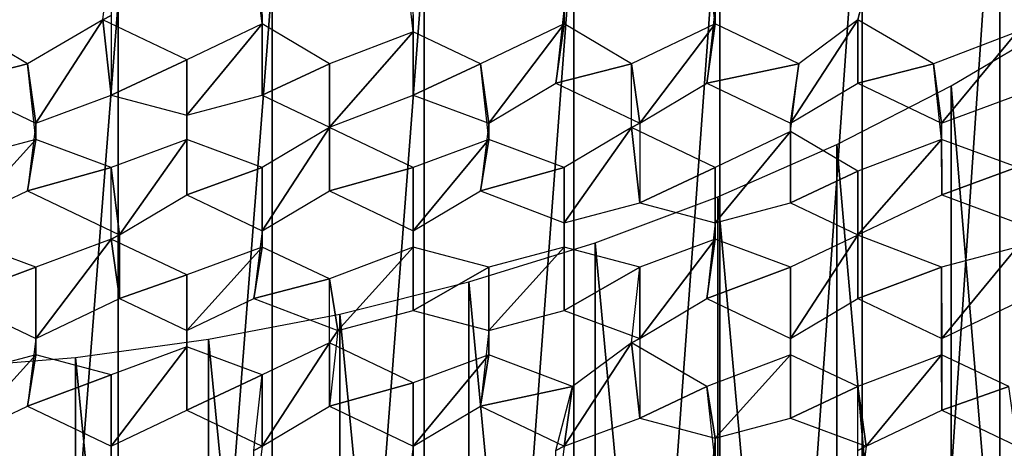
# Model space of a CAD drawing. Extents: x -0.025 to 0.025, y -0.205 to 0.025.
# Drawn here: x 0.001 to 0.006, y -0.196 to -0.194 of the extents above; entities that cross this region are included whole.
import ezdxf

# ---------------------------------------------------------------- set-up
doc = ezdxf.new("R2010")
doc.units = 0
doc.header["$MEASUREMENT"] = 0
doc.layers.get('0').update_dxf_attribs({"linetype": 'CONTINUOUS'})

msp = doc.modelspace()

# ---------------------------------------------------------------- linework, layer by layer
for points in [[(0.0070457, -0.1923032, 0.1179359), (0.006341, -0.1926579, 0.1181931), (0.006341, -0.2031038, 0.1030218)], [(0.0070457, -0.1923032, 0.1179359), (0.006341, -0.2031038, 0.1030218), (0.0070457, -0.2027424, 0.1027739)], [(0.006341, -0.1926579, 0.1181931), (0.0056091, -0.1929746, 0.1184226), (0.0056091, -0.2034264, 0.1032431)], [(0.006341, -0.1926579, 0.1181931), (0.0056091, -0.2034264, 0.1032431), (0.006341, -0.2031038, 0.1030218)], [(0.0056091, -0.1929746, 0.1184226), (0.0048532, -0.1932518, 0.1186236), (0.0048532, -0.2037088, 0.1034368)], [(0.0056091, -0.1929746, 0.1184226), (0.0048532, -0.2037088, 0.1034368), (0.0056091, -0.2034264, 0.1032431)], [(0.0048532, -0.1932518, 0.1186236), (0.0040765, -0.1934884, 0.1187952), (0.0040765, -0.2039499, 0.1036022)], [(0.0048532, -0.1932518, 0.1186236), (0.0040765, -0.2039499, 0.1036022), (0.0048532, -0.2037088, 0.1034368)], [(0.0040765, -0.1934884, 0.1187952), (0.0032823, -0.1936834, 0.1189366), (0.0032823, -0.2041485, 0.1037384)], [(0.0040765, -0.1934884, 0.1187952), (0.0032823, -0.2041485, 0.1037384), (0.0040765, -0.2039499, 0.1036022)], [(0.0016185, -0.1940164, 0.0971081), (0.0015746, -0.1940396, 0.0978459), (0.0016185, -0.1936791, 0.0975973)], [(0.0040262, -0.1939742, 0.097079), (0.004026, -0.1940605, 0.0978603), (0.004026, -0.1936791, 0.0975973)], [(0.002421, -0.1940164, 0.0971081), (0.002421, -0.1940605, 0.0978603), (0.0023771, -0.1936999, 0.0976117)], [(0.0032823, -0.1936834, 0.1189366), (0.0024741, -0.1938358, 0.1190472), (0.0024741, -0.2043039, 0.1038451)], [(0.0032823, -0.1936834, 0.1189366), (0.0024741, -0.2043039, 0.1038451), (0.0032823, -0.2041485, 0.1037384)], [(0.0032237, -0.1940159, 0.0971078), (0.0032237, -0.1941027, 0.0978894), (0.0031796, -0.1936999, 0.0976117)], [(0.0048287, -0.1939742, 0.097079), (0.0048287, -0.194061, 0.0978606), (0.0047846, -0.1936999, 0.0976117)], [(0.005587, -0.1940373, 0.0971225), (0.005587, -0.1940396, 0.0978459), (0.0056748, -0.1936999, 0.0976117)], [(0.0024741, -0.1938358, 0.1190472), (0.0016553, -0.1939453, 0.1191265), (0.0016553, -0.2044154, 0.1039215)], [(0.0024741, -0.1938358, 0.1190472), (0.0016553, -0.2044154, 0.1039215), (0.0024741, -0.2043039, 0.1038451)], [(0.0016553, -0.1939453, 0.1191265), (0.0008294, -0.1940111, 0.1191742), (0.0008294, -0.2044825, 0.1039675)], [(0.0016553, -0.1939453, 0.1191265), (0.0008294, -0.2044825, 0.1039675), (0.0016553, -0.2044154, 0.1039215)], [(0.0040262, -0.1939742, 0.097079), (0.0039821, -0.194377, 0.0973567), (0.004026, -0.1940605, 0.0978603)], [(0.0048287, -0.1939742, 0.097079), (0.0047846, -0.194377, 0.0973567), (0.0048287, -0.194061, 0.0978606)], [(0.0012173, -0.1945885, 0.0975026), (0.0015746, -0.1940396, 0.0978459), (0.0011737, -0.1942725, 0.0980065)], [(0.0012173, -0.1945885, 0.0975026), (0.0016188, -0.19444, 0.0974002), (0.0015746, -0.1940396, 0.0978459)], [(0.0016185, -0.1940164, 0.0971081), (0.0016188, -0.19444, 0.0974002), (0.0015746, -0.1940396, 0.0978459)], [(0.0016188, -0.19444, 0.0974002), (0.00202, -0.1942517, 0.0979921), (0.0015746, -0.1940396, 0.0978459)], [(0.002421, -0.1940164, 0.0971081), (0.0024213, -0.19444, 0.0974002), (0.002421, -0.1940605, 0.0978603)], [(0.0032237, -0.1940159, 0.0971078), (0.0032237, -0.19444, 0.0974002), (0.0032237, -0.1941027, 0.0978894)], [(0.0052297, -0.1945885, 0.0975026), (0.005587, -0.194377, 0.0973567), (0.005587, -0.1940396, 0.0978459)], [(0.0052297, -0.1945885, 0.0975026), (0.005587, -0.1940396, 0.0978459), (0.0052738, -0.1942725, 0.0980065)], [(0.005587, -0.1940373, 0.0971225), (0.005587, -0.194377, 0.0973567), (0.005587, -0.1940396, 0.0978459)], [(0.005587, -0.194377, 0.0973567), (0.0059885, -0.1942725, 0.0980065), (0.005587, -0.1940396, 0.0978459)], [(0.0066652, -0.20133, 0.101548), (0.0060828, -0.1943906, 0.1124016), (0.0066652, -0.1940465, 0.1121655)], [(0.0007722, -0.194377, 0.0973567), (0.0011737, -0.1942725, 0.0980065), (0.0008163, -0.194061, 0.0978606)], [(0.0020198, -0.1945468, 0.0974739), (0.0024213, -0.19444, 0.0974002), (0.002421, -0.1940605, 0.0978603)], [(0.0020198, -0.1945468, 0.0974739), (0.002421, -0.1940605, 0.0978603), (0.00202, -0.1942517, 0.0979921)], [(0.0024213, -0.19444, 0.0974002), (0.0027786, -0.1942725, 0.0980065), (0.002421, -0.1940605, 0.0978603)], [(0.0036247, -0.1945885, 0.0975026), (0.004026, -0.1940605, 0.0978603), (0.0035811, -0.1942725, 0.0980065)], [(0.0036247, -0.1945885, 0.0975026), (0.0039821, -0.194377, 0.0973567), (0.004026, -0.1940605, 0.0978603)], [(0.0039821, -0.194377, 0.0973567), (0.0043836, -0.1942725, 0.0980065), (0.004026, -0.1940605, 0.0978603)], [(0.0044275, -0.194589, 0.097503), (0.0048287, -0.194061, 0.0978606), (0.0043836, -0.1942725, 0.0980065)], [(0.0044275, -0.194589, 0.097503), (0.0047846, -0.194377, 0.0973567), (0.0048287, -0.194061, 0.0978606)], [(0.0047846, -0.194377, 0.0973567), (0.0052738, -0.1942725, 0.0980065), (0.0048287, -0.194061, 0.0978606)], [(0.0027786, -0.1946099, 0.0975173), (0.0032237, -0.19444, 0.0974002), (0.0032237, -0.1941027, 0.0978894)], [(0.0027786, -0.1946099, 0.0975173), (0.0032237, -0.1941027, 0.0978894), (0.0027786, -0.1942725, 0.0980065)], [(0.0032237, -0.19444, 0.0974002), (0.0035811, -0.1942725, 0.0980065), (0.0032237, -0.1941027, 0.0978894)], [(0.0060322, -0.1945885, 0.0975026), (0.0064336, -0.1941027, 0.0978894), (0.0059885, -0.1942725, 0.0980065)], [(0.0060322, -0.1945885, 0.0975026), (0.0064336, -0.19444, 0.0974002), (0.0064336, -0.1941027, 0.0978894)], [(0.0016188, -0.19444, 0.0974002), (0.0020198, -0.1945468, 0.0974739), (0.00202, -0.1942517, 0.0979921)], [(0.0020198, -0.1945468, 0.0974739), (0.0020198, -0.1946753, 0.0982842), (0.00202, -0.1942517, 0.0979921)], [(0.0007722, -0.194377, 0.0973567), (0.0012173, -0.1945885, 0.0975026), (0.0011737, -0.1942725, 0.0980065)], [(0.0012173, -0.1945885, 0.0975026), (0.0012173, -0.1946753, 0.0982842), (0.0011737, -0.1942725, 0.0980065)], [(0.0024213, -0.19444, 0.0974002), (0.0027786, -0.1946099, 0.0975173), (0.0027786, -0.1942725, 0.0980065)], [(0.0027786, -0.1946099, 0.0975173), (0.0027786, -0.1946122, 0.0982408), (0.0027786, -0.1942725, 0.0980065)], [(0.0032237, -0.19444, 0.0974002), (0.0036247, -0.1945885, 0.0975026), (0.0035811, -0.1942725, 0.0980065)], [(0.0036247, -0.1945885, 0.0975026), (0.0036247, -0.1946753, 0.0982842), (0.0035811, -0.1942725, 0.0980065)], [(0.0039821, -0.194377, 0.0973567), (0.0044275, -0.194589, 0.097503), (0.0043836, -0.1942725, 0.0980065)], [(0.0044275, -0.194589, 0.097503), (0.0043836, -0.1946122, 0.0982408), (0.0043836, -0.1942725, 0.0980065)], [(0.0047846, -0.194377, 0.0973567), (0.0052297, -0.1945885, 0.0975026), (0.0052738, -0.1942725, 0.0980065)], [(0.0052297, -0.1945885, 0.0975026), (0.0052297, -0.1946336, 0.0982555), (0.0052738, -0.1942725, 0.0980065)], [(0.005587, -0.194377, 0.0973567), (0.0060322, -0.1945885, 0.0975026), (0.0059885, -0.1942725, 0.0980065)], [(0.0060322, -0.1945885, 0.0975026), (0.0060322, -0.1946753, 0.0982842), (0.0059885, -0.1942725, 0.0980065)], [(0.0060828, -0.2016742, 0.1017841), (0.0054744, -0.1947026, 0.1126156), (0.0060828, -0.1943906, 0.1124016)], [(0.0066652, -0.20133, 0.101548), (0.0060828, -0.2016742, 0.1017841), (0.0060828, -0.1943906, 0.1124016)], [(0.0020198, -0.1945468, 0.0974739), (0.00202, -0.1949704, 0.097766), (0.0020198, -0.1946753, 0.0982842)], [(0.0012173, -0.1945885, 0.0975026), (0.0011737, -0.1949496, 0.0977516), (0.0012173, -0.1946753, 0.0982842)], [(0.002421, -0.1951616, 0.0978978), (0.0027786, -0.1949496, 0.0977516), (0.0027786, -0.1946122, 0.0982408)], [(0.002421, -0.1951616, 0.0978978), (0.0027786, -0.1946122, 0.0982408), (0.002421, -0.1948243, 0.098387)], [(0.0027786, -0.1946099, 0.0975173), (0.0027786, -0.1949496, 0.0977516), (0.0027786, -0.1946122, 0.0982408)], [(0.0027786, -0.1949496, 0.0977516), (0.0032235, -0.1948243, 0.098387), (0.0027786, -0.1946122, 0.0982408)], [(0.0036247, -0.1945885, 0.0975026), (0.0035811, -0.1949496, 0.0977516), (0.0036247, -0.1946753, 0.0982842)], [(0.0040262, -0.1951194, 0.0978687), (0.0043836, -0.1946122, 0.0982408), (0.004026, -0.1948243, 0.098387)], [(0.0040262, -0.1951194, 0.0978687), (0.0044272, -0.1950126, 0.0977951), (0.0043836, -0.1946122, 0.0982408)], [(0.0044275, -0.194589, 0.097503), (0.0044272, -0.1950126, 0.0977951), (0.0043836, -0.1946122, 0.0982408)], [(0.0044272, -0.1950126, 0.0977951), (0.0048284, -0.1948243, 0.098387), (0.0043836, -0.1946122, 0.0982408)], [(0.0052297, -0.1945885, 0.0975026), (0.0052297, -0.1950126, 0.0977951), (0.0052297, -0.1946336, 0.0982555)], [(0.0060322, -0.1945885, 0.0975026), (0.0060324, -0.1949704, 0.097766), (0.0060322, -0.1946753, 0.0982842)], [(0.0048287, -0.1951194, 0.0978687), (0.0052297, -0.1946336, 0.0982555), (0.0048284, -0.1948243, 0.098387)], [(0.0048287, -0.1951194, 0.0978687), (0.0052297, -0.1950126, 0.0977951), (0.0052297, -0.1946336, 0.0982555)], [(0.0052297, -0.1950126, 0.0977951), (0.005587, -0.1948451, 0.0984014), (0.0052297, -0.1946336, 0.0982555)], [(0.0008163, -0.1951194, 0.0978687), (0.0011737, -0.1949496, 0.0977516), (0.0012173, -0.1946753, 0.0982842)], [(0.0008163, -0.1951194, 0.0978687), (0.0012173, -0.1946753, 0.0982842), (0.0008163, -0.1947821, 0.0983579)], [(0.0011737, -0.1949496, 0.0977516), (0.0016185, -0.1948243, 0.098387), (0.0012173, -0.1946753, 0.0982842)], [(0.0016624, -0.1951825, 0.0979122), (0.0020198, -0.1946753, 0.0982842), (0.0016185, -0.1948243, 0.098387)], [(0.0016624, -0.1951825, 0.0979122), (0.00202, -0.1949704, 0.097766), (0.0020198, -0.1946753, 0.0982842)], [(0.00202, -0.1949704, 0.097766), (0.002421, -0.1948243, 0.098387), (0.0020198, -0.1946753, 0.0982842)], [(0.0032235, -0.1951616, 0.0978978), (0.0035811, -0.1949496, 0.0977516), (0.0036247, -0.1946753, 0.0982842)], [(0.0032235, -0.1951616, 0.0978978), (0.0036247, -0.1946753, 0.0982842), (0.0032235, -0.1948243, 0.098387)], [(0.0035811, -0.1949496, 0.0977516), (0.004026, -0.1948243, 0.098387), (0.0036247, -0.1946753, 0.0982842)], [(0.0054744, -0.2019862, 0.1019981), (0.0048425, -0.1949811, 0.1128067), (0.0054744, -0.1947026, 0.1126156)], [(0.0060828, -0.2016742, 0.1017841), (0.0054744, -0.2019862, 0.1019981), (0.0054744, -0.1947026, 0.1126156)], [(0.005587, -0.1951825, 0.0979122), (0.0060324, -0.1949704, 0.097766), (0.0060322, -0.1946753, 0.0982842)], [(0.005587, -0.1951825, 0.0979122), (0.0060322, -0.1946753, 0.0982842), (0.005587, -0.1948451, 0.0984014)], [(0.0060324, -0.1949704, 0.097766), (0.0064336, -0.1948238, 0.0983867), (0.0060322, -0.1946753, 0.0982842)], [(0.0011737, -0.1949496, 0.0977516), (0.0016624, -0.1951825, 0.0979122), (0.0016185, -0.1948243, 0.098387)], [(0.0016624, -0.1951825, 0.0979122), (0.0016188, -0.1952062, 0.0986503), (0.0016185, -0.1948243, 0.098387)], [(0.00202, -0.1949704, 0.097766), (0.002421, -0.1951616, 0.0978978), (0.002421, -0.1948243, 0.098387)], [(0.002421, -0.1951616, 0.0978978), (0.0024213, -0.1952479, 0.0986791), (0.002421, -0.1948243, 0.098387)], [(0.0027786, -0.1949496, 0.0977516), (0.0032235, -0.1951616, 0.0978978), (0.0032235, -0.1948243, 0.098387)], [(0.0032235, -0.1951616, 0.0978978), (0.0032237, -0.1952479, 0.0986791), (0.0032235, -0.1948243, 0.098387)], [(0.0035811, -0.1949496, 0.0977516), (0.0040262, -0.1951194, 0.0978687), (0.004026, -0.1948243, 0.098387)], [(0.0040262, -0.1951194, 0.0978687), (0.0040262, -0.1952479, 0.0986791), (0.004026, -0.1948243, 0.098387)], [(0.0044272, -0.1950126, 0.0977951), (0.0048287, -0.1951194, 0.0978687), (0.0048284, -0.1948243, 0.098387)], [(0.0048287, -0.1951194, 0.0978687), (0.0048287, -0.1952062, 0.0986503), (0.0048284, -0.1948243, 0.098387)], [(0.0060324, -0.1949704, 0.097766), (0.0064336, -0.1951194, 0.0978687), (0.0064336, -0.1948238, 0.0983867)], [(0.0052297, -0.1950126, 0.0977951), (0.005587, -0.1951825, 0.0979122), (0.005587, -0.1948451, 0.0984014)], [(0.005587, -0.1951825, 0.0979122), (0.005587, -0.1951848, 0.0986356), (0.005587, -0.1948451, 0.0984014)], [(0.0048425, -0.2022647, 0.1021891), (0.0041899, -0.1952249, 0.1129739), (0.0048425, -0.1949811, 0.1128067)], [(0.0054744, -0.2019862, 0.1019981), (0.0048425, -0.2022647, 0.1021891), (0.0048425, -0.1949811, 0.1128067)], [(0.0040262, -0.1951194, 0.0978687), (0.0040262, -0.1955852, 0.0981899), (0.0040262, -0.1952479, 0.0986791)], [(0.0048287, -0.1951194, 0.0978687), (0.0047846, -0.1955222, 0.0981465), (0.0048287, -0.1952062, 0.0986503)], [(0.0016624, -0.1951825, 0.0979122), (0.0016624, -0.1955222, 0.0981465), (0.0016188, -0.1952062, 0.0986503)], [(0.002421, -0.1951616, 0.0978978), (0.0023771, -0.1955222, 0.0981465), (0.0024213, -0.1952479, 0.0986791)], [(0.0032235, -0.1951616, 0.0978978), (0.0032237, -0.1955852, 0.0981899), (0.0032237, -0.1952479, 0.0986791)], [(0.0052297, -0.1957337, 0.0982924), (0.005587, -0.1955222, 0.0981465), (0.005587, -0.1951848, 0.0986356)], [(0.0052297, -0.1957337, 0.0982924), (0.005587, -0.1951848, 0.0986356), (0.0052297, -0.1953547, 0.0987528)], [(0.005587, -0.1951825, 0.0979122), (0.005587, -0.1955222, 0.0981465), (0.005587, -0.1951848, 0.0986356)], [(0.005587, -0.1955222, 0.0981465), (0.0060322, -0.1953547, 0.0987528), (0.005587, -0.1951848, 0.0986356)], [(0.0007722, -0.1955222, 0.0981465), (0.0012173, -0.1953547, 0.0987528), (0.0008163, -0.1952062, 0.0986503)], [(0.0012173, -0.1957337, 0.0982924), (0.0016624, -0.1955222, 0.0981465), (0.0016188, -0.1952062, 0.0986503)], [(0.0012173, -0.1957337, 0.0982924), (0.0016188, -0.1952062, 0.0986503), (0.0012173, -0.1953547, 0.0987528)], [(0.0016624, -0.1955222, 0.0981465), (0.0020198, -0.1953964, 0.0987815), (0.0016188, -0.1952062, 0.0986503)], [(0.0020198, -0.195692, 0.0982636), (0.0023771, -0.1955222, 0.0981465), (0.0024213, -0.1952479, 0.0986791)], [(0.0020198, -0.195692, 0.0982636), (0.0024213, -0.1952479, 0.0986791), (0.0020198, -0.1953964, 0.0987815)], [(0.0023771, -0.1955222, 0.0981465), (0.0027786, -0.1954177, 0.0987962), (0.0024213, -0.1952479, 0.0986791)], [(0.0028222, -0.195692, 0.0982636), (0.0032237, -0.1952479, 0.0986791), (0.0027786, -0.1954177, 0.0987962)], [(0.0028222, -0.195692, 0.0982636), (0.0032237, -0.1955852, 0.0981899), (0.0032237, -0.1952479, 0.0986791)], [(0.0032237, -0.1955852, 0.0981899), (0.0036247, -0.1953547, 0.0987528), (0.0032237, -0.1952479, 0.0986791)], [(0.0041899, -0.2025085, 0.1023564), (0.0035193, -0.195433, 0.1131167), (0.0041899, -0.1952249, 0.1129739)], [(0.0036247, -0.195692, 0.0982636), (0.0040262, -0.1955852, 0.0981899), (0.0040262, -0.1952479, 0.0986791)], [(0.0036247, -0.195692, 0.0982636), (0.0040262, -0.1952479, 0.0986791), (0.0036247, -0.1953547, 0.0987528)], [(0.0040262, -0.1955852, 0.0981899), (0.0044272, -0.1953547, 0.0987528), (0.0040262, -0.1952479, 0.0986791)], [(0.0048425, -0.2022647, 0.1021891), (0.0041899, -0.2025085, 0.1023564), (0.0041899, -0.1952249, 0.1129739)], [(0.0044275, -0.1957342, 0.0982927), (0.0048287, -0.1952062, 0.0986503), (0.0044272, -0.1953547, 0.0987528)], [(0.0044275, -0.1957342, 0.0982927), (0.0047846, -0.1955222, 0.0981465), (0.0048287, -0.1952062, 0.0986503)], [(0.0047846, -0.1955222, 0.0981465), (0.0052297, -0.1953547, 0.0987528), (0.0048287, -0.1952062, 0.0986503)], [(0.0060324, -0.1957342, 0.0982927), (0.0064336, -0.1952479, 0.0986791), (0.0060322, -0.1953547, 0.0987528)], [(0.0060324, -0.1957342, 0.0982927), (0.0064773, -0.1955222, 0.0981465), (0.0064336, -0.1952479, 0.0986791)], [(0.0007722, -0.1955222, 0.0981465), (0.0012173, -0.1957337, 0.0982924), (0.0012173, -0.1953547, 0.0987528)], [(0.0012173, -0.1957337, 0.0982924), (0.0012173, -0.1958205, 0.099074), (0.0012173, -0.1953547, 0.0987528)], [(0.0032237, -0.1955852, 0.0981899), (0.0036247, -0.195692, 0.0982636), (0.0036247, -0.1953547, 0.0987528)], [(0.0036247, -0.195692, 0.0982636), (0.0036247, -0.1958205, 0.099074), (0.0036247, -0.1953547, 0.0987528)], [(0.0040262, -0.1955852, 0.0981899), (0.0044275, -0.1957342, 0.0982927), (0.0044272, -0.1953547, 0.0987528)], [(0.0044275, -0.1957342, 0.0982927), (0.0043836, -0.1957574, 0.0990305), (0.0044272, -0.1953547, 0.0987528)], [(0.0047846, -0.1955222, 0.0981465), (0.0052297, -0.1957337, 0.0982924), (0.0052297, -0.1953547, 0.0987528)], [(0.0052297, -0.1957337, 0.0982924), (0.0052297, -0.1958205, 0.099074), (0.0052297, -0.1953547, 0.0987528)], [(0.005587, -0.1955222, 0.0981465), (0.0060324, -0.1957342, 0.0982927), (0.0060322, -0.1953547, 0.0987528)], [(0.0060324, -0.1957342, 0.0982927), (0.0060322, -0.1958205, 0.099074), (0.0060322, -0.1953547, 0.0987528)], [(0.0016624, -0.1955222, 0.0981465), (0.0020198, -0.195692, 0.0982636), (0.0020198, -0.1953964, 0.0987815)], [(0.0020198, -0.195692, 0.0982636), (0.0020198, -0.1957788, 0.0990452), (0.0020198, -0.1953964, 0.0987815)], [(0.0023771, -0.1955222, 0.0981465), (0.0028222, -0.195692, 0.0982636), (0.0027786, -0.1954177, 0.0987962)], [(0.0028222, -0.195692, 0.0982636), (0.0027786, -0.1957574, 0.0990305), (0.0027786, -0.1954177, 0.0987962)], [(0.0035193, -0.2027166, 0.1024992), (0.0028337, -0.1956046, 0.1132343), (0.0035193, -0.195433, 0.1131167)], [(0.0041899, -0.2025085, 0.1023564), (0.0035193, -0.2027166, 0.1024992), (0.0035193, -0.195433, 0.1131167)], [(0.0028337, -0.2028882, 0.1026168), (0.002136, -0.1957387, 0.1133264), (0.0028337, -0.1956046, 0.1132343)], [(0.0035193, -0.2027166, 0.1024992), (0.0028337, -0.2028882, 0.1026168), (0.0028337, -0.1956046, 0.1132343)], [(0.0020198, -0.195692, 0.0982636), (0.00202, -0.1961156, 0.0985557), (0.0020198, -0.1957788, 0.0990452)], [(0.0028222, -0.195692, 0.0982636), (0.0027786, -0.1960948, 0.0985413), (0.0027786, -0.1957574, 0.0990305)], [(0.0036247, -0.195692, 0.0982636), (0.0035811, -0.1960948, 0.0985413), (0.0036247, -0.1958205, 0.099074)], [(0.0012173, -0.1957337, 0.0982924), (0.0011737, -0.1960948, 0.0985413), (0.0012173, -0.1958205, 0.099074)], [(0.002136, -0.2030223, 0.1027088), (0.0014291, -0.1958349, 0.1133924), (0.002136, -0.1957387, 0.1133264)], [(0.0028337, -0.2028882, 0.1026168), (0.002136, -0.2030223, 0.1027088), (0.002136, -0.1957387, 0.1133264)], [(0.002421, -0.1963068, 0.0986875), (0.0027786, -0.1960948, 0.0985413), (0.0027786, -0.1957574, 0.0990305)], [(0.002421, -0.1963068, 0.0986875), (0.0027786, -0.1957574, 0.0990305), (0.0024213, -0.1959273, 0.0991476)], [(0.0027786, -0.1960948, 0.0985413), (0.0032235, -0.1959695, 0.0991767), (0.0027786, -0.1957574, 0.0990305)], [(0.004026, -0.1963068, 0.0986875), (0.0044272, -0.1961578, 0.0985848), (0.0043836, -0.1957574, 0.0990305)], [(0.004026, -0.1963068, 0.0986875), (0.0043836, -0.1957574, 0.0990305), (0.0040698, -0.1959903, 0.0991911)], [(0.0044275, -0.1957342, 0.0982927), (0.0044272, -0.1961578, 0.0985848), (0.0043836, -0.1957574, 0.0990305)], [(0.0044272, -0.1961578, 0.0985848), (0.0047846, -0.1959903, 0.0991911), (0.0043836, -0.1957574, 0.0990305)], [(0.0052297, -0.1957337, 0.0982924), (0.0052297, -0.1961578, 0.0985848), (0.0052297, -0.1958205, 0.099074)], [(0.0060324, -0.1957342, 0.0982927), (0.0060324, -0.1961156, 0.0985557), (0.0060322, -0.1958205, 0.099074)], [(0.0008163, -0.1962646, 0.0986584), (0.0011737, -0.1960948, 0.0985413), (0.0012173, -0.1958205, 0.099074)], [(0.0008163, -0.1962646, 0.0986584), (0.0012173, -0.1958205, 0.099074), (0.0008163, -0.1959273, 0.0991476)], [(0.0011737, -0.1960948, 0.0985413), (0.0016188, -0.1959273, 0.0991476), (0.0012173, -0.1958205, 0.099074)], [(0.0016185, -0.1963068, 0.0986875), (0.00202, -0.1961156, 0.0985557), (0.0020198, -0.1957788, 0.0990452)], [(0.0016185, -0.1963068, 0.0986875), (0.0020198, -0.1957788, 0.0990452), (0.0016188, -0.1959273, 0.0991476)], [(0.00202, -0.1961156, 0.0985557), (0.0024213, -0.1959273, 0.0991476), (0.0020198, -0.1957788, 0.0990452)], [(0.0032235, -0.1963068, 0.0986875), (0.0035811, -0.1960948, 0.0985413), (0.0036247, -0.1958205, 0.099074)], [(0.0032235, -0.1963068, 0.0986875), (0.0036247, -0.1958205, 0.099074), (0.0032235, -0.1959695, 0.0991767)], [(0.0035811, -0.1960948, 0.0985413), (0.0040698, -0.1959903, 0.0991911), (0.0036247, -0.1958205, 0.099074)], [(0.0048287, -0.1962646, 0.0986584), (0.0052297, -0.1958205, 0.099074), (0.0047846, -0.1959903, 0.0991911)], [(0.0048287, -0.1962646, 0.0986584), (0.0052297, -0.1961578, 0.0985848), (0.0052297, -0.1958205, 0.099074)], [(0.0052297, -0.1961578, 0.0985848), (0.005587, -0.1959903, 0.0991911), (0.0052297, -0.1958205, 0.099074)], [(0.0056309, -0.1963068, 0.0986875), (0.0060322, -0.1958205, 0.099074), (0.005587, -0.1959903, 0.0991911)], [(0.0056309, -0.1963068, 0.0986875), (0.0060324, -0.1961156, 0.0985557), (0.0060322, -0.1958205, 0.099074)], [(0.0060324, -0.1961156, 0.0985557), (0.0063895, -0.1959903, 0.0991911), (0.0060322, -0.1958205, 0.099074)], [(0.0014291, -0.2031185, 0.1027749), (0.0007161, -0.1958928, 0.1134321), (0.0014291, -0.1958349, 0.1133924)], [(0.002136, -0.2030223, 0.1027088), (0.0014291, -0.2031185, 0.1027749), (0.0014291, -0.1958349, 0.1133924)], [(0.0014291, -0.2031185, 0.1027749), (0.0007161, -0.2031764, 0.1028146), (0.0007161, -0.1958928, 0.1134321)], [(0.0011737, -0.1960948, 0.0985413), (0.0016185, -0.1963068, 0.0986875), (0.0016188, -0.1959273, 0.0991476)], [(0.0016185, -0.1963068, 0.0986875), (0.0016188, -0.1963931, 0.0994688), (0.0016188, -0.1959273, 0.0991476)], [(0.00202, -0.1961156, 0.0985557), (0.002421, -0.1963068, 0.0986875), (0.0024213, -0.1959273, 0.0991476)], [(0.002421, -0.1963068, 0.0986875), (0.0023771, -0.19633, 0.0994253), (0.0024213, -0.1959273, 0.0991476)], [(0.0027786, -0.1960948, 0.0985413), (0.0032235, -0.1963068, 0.0986875), (0.0032235, -0.1959695, 0.0991767)], [(0.0032235, -0.1963068, 0.0986875), (0.0032237, -0.1963931, 0.0994688), (0.0032235, -0.1959695, 0.0991767)], [(0.0035811, -0.1960948, 0.0985413), (0.004026, -0.1963068, 0.0986875), (0.0040698, -0.1959903, 0.0991911)], [(0.004026, -0.1963068, 0.0986875), (0.0039821, -0.19633, 0.0994253), (0.0040698, -0.1959903, 0.0991911)], [(0.0044272, -0.1961578, 0.0985848), (0.0048287, -0.1962646, 0.0986584), (0.0047846, -0.1959903, 0.0991911)], [(0.0048287, -0.1962646, 0.0986584), (0.0048287, -0.1963931, 0.0994688), (0.0047846, -0.1959903, 0.0991911)], [(0.0052297, -0.1961578, 0.0985848), (0.0056309, -0.1963068, 0.0986875), (0.005587, -0.1959903, 0.0991911)], [(0.0056309, -0.1963068, 0.0986875), (0.005587, -0.19633, 0.0994253), (0.005587, -0.1959903, 0.0991911)], [(0.0060324, -0.1961156, 0.0985557), (0.0064334, -0.1963068, 0.0986875), (0.0063895, -0.1959903, 0.0991911)], [(0.0048287, -0.1962646, 0.0986584), (0.0047846, -0.1966674, 0.0989362), (0.0048287, -0.1963931, 0.0994688)], [(0.0016185, -0.1963068, 0.0986875), (0.0016188, -0.1967304, 0.0989797), (0.0016188, -0.1963931, 0.0994688)], [(0.002421, -0.1963068, 0.0986875), (0.0023771, -0.1966674, 0.0989362), (0.0023771, -0.19633, 0.0994253)], [(0.0032235, -0.1963068, 0.0986875), (0.0031796, -0.1966674, 0.0989362), (0.0032237, -0.1963931, 0.0994688)], [(0.004026, -0.1963068, 0.0986875), (0.0039821, -0.1966674, 0.0989362), (0.0039821, -0.19633, 0.0994253)], [(0.0056309, -0.1963068, 0.0986875), (0.005587, -0.1966674, 0.0989362), (0.005587, -0.19633, 0.0994253)]]:
    msp.add_3dface(points)

doc.saveas('drawing.dxf')
